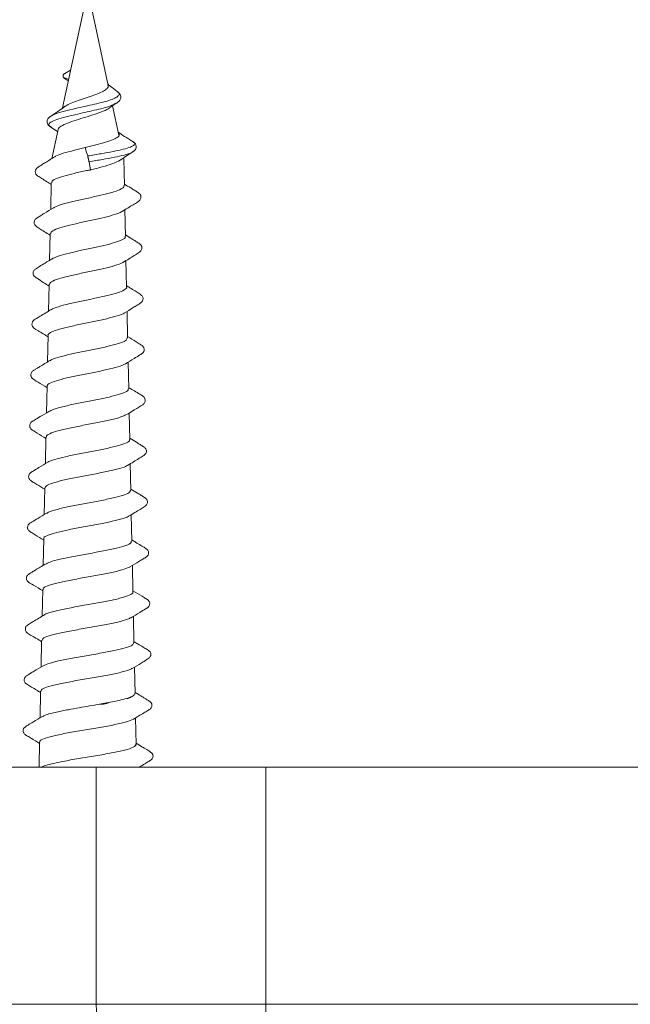
# Model space of a CAD drawing. Units: millimetres. Extents: x -75 to 379, y -594 to 858.
# Drawn here: x 130 to 148, y -480 to -451 of the extents above; entities that cross this region are included whole.
import ezdxf

# ---------------------------------------------------------------- set-up
doc = ezdxf.new("R2010")
doc.units = ezdxf.units.MM

msp = doc.modelspace()

# ---------------------------------------------------------------- linework, layer by layer
at = {"color": 7, "linetype": 'Continuous', "lineweight": 0}
for p, q in [((131.745, -450.508), (131.002, -454.004)), ((132.346, -453.337), (131.745, -450.508)), ((131.238, -452.893), (131.07, -452.982)), ((131.06, -453.115), (131.181, -453.161)), ((131.115, -453.172), (131.171, -453.206)), ((132.632, -453.538), (132.601, -453.512)), ((132.583, -453.86), (132.605, -453.849)), ((132.658, -454.804), (132.475, -453.941)), ((130.663, -454.572), (130.645, -454.555)), ((130.651, -454.571), (130.853, -454.703)), ((130.866, -454.642), (130.682, -455.508)), ((133.078, -455.004), (133.05, -454.988)), ((133.059, -455.301), (133.089, -455.28)), ((130.791, -455.431), (130.77, -455.448)), ((131.781, -455.591), (131.821, -455.836)), ((132.808, -455.508), (132.801, -455.478)), ((132.824, -456.291), (132.808, -455.508)), ((130.667, -456.217), (130.651, -456.999)), ((132.855, -457.79), (132.839, -457.01)), ((130.636, -457.717), (130.619, -458.499)), ((132.887, -459.29), (132.871, -458.51)), ((130.604, -459.218), (130.588, -460)), ((132.918, -460.79), (132.902, -460.009)), ((130.573, -460.718), (130.557, -461.501)), ((132.95, -462.289), (132.933, -461.509)), ((130.542, -462.218), (130.525, -463.001)), ((132.981, -463.789), (132.965, -463.008)), ((130.51, -463.719), (130.494, -464.502)), ((133.013, -465.288), (132.996, -464.508)), ((130.479, -465.219), (130.462, -466.002)), ((133.044, -466.788), (133.028, -466.007)), ((130.447, -466.72), (130.431, -467.502)), ((133.075, -468.287), (133.059, -467.507)), ((130.416, -468.22), (130.399, -469.002)), ((133.107, -469.787), (133.09, -469.007)), ((130.384, -469.721), (130.368, -470.503)), ((133.138, -471.286), (133.122, -470.506)), ((130.353, -471.222), (130.337, -472.003)), ((132.094, -471.601), (132.4, -471.545)), ((132.891, -471.431), (133.021, -471.386)), ((130.691, -471.864), (131.125, -471.77)), ((130.409, -471.971), (130.451, -471.94)), ((133.17, -472.795), (133.153, -472.006)), ((130.322, -472.722), (130.306, -473.458)), ((133.168, -472.797), (133.155, -472.773)), ((133.163, -472.81), (133.168, -472.797)), ((133.168, -472.796), (133.168, -472.797)), ((122.245, -473.458), (131.994, -473.458)), ((131.994, -473.458), (131.994, -480.458)), ((131.994, -473.458), (136.994, -473.458)), ((136.994, -473.458), (136.994, -480.458)), ((136.994, -473.458), (158.496, -473.458)), ((122.245, -480.458), (131.994, -480.458)), ((131.994, -480.458), (136.994, -480.458)), ((136.994, -481.458), (136.994, -480.458)), ((136.994, -480.458), (158.496, -480.458))]:
    msp.add_line(p, q, dxfattribs=at)
at = {"color": 7, "linetype": 'Continuous', "lineweight": 0, "flags": 128}
for points in [[(131.666, -455.166), (131.71, -455.315), (131.732, -455.389), (131.742, -455.42)], [(131.994, -480.458), (132.003, -480.653), (132.032, -480.841), (132.078, -481.014), (132.14, -481.165), (132.216, -481.29), (132.302, -481.382), (132.396, -481.439), (132.494, -481.458)]]:
    msp.add_lwpolyline(points, dxfattribs=at)
at = {"color": 7, "linetype": 'Continuous', "lineweight": 0}
for points, knots in [([(131.07, -452.982), (131.064, -452.986), (131.05, -452.994), (131.033, -453.011), (131.021, -453.031), (131.015, -453.053), (131.017, -453.075), (131.027, -453.093), (131.041, -453.107), (131.054, -453.113), (131.06, -453.115)], [0, 0, 0, 0, 0.109649, 0.231744, 0.363552, 0.501052, 0.63819, 0.769508, 0.890886, 1, 1, 1, 1]), ([(131.019, -453.076), (131.025, -453.09), (131.036, -453.117), (131.068, -453.147), (131.096, -453.162), (131.115, -453.172)], [0, 0, 0, 0, 0.2578158, 0.5057382, 1, 1, 1, 1]), ([(132.611, -453.513), (132.544, -453.464), (132.455, -453.399), (132.366, -453.328), (132.342, -453.304), (132.338, -453.299)], [0, 0, 0, 0, 0.701568, 0.947622, 1, 1, 1, 1]), ([(132.34, -453.338), (132.343, -453.344), (132.361, -453.376), (132.32, -453.434), (132.213, -453.512), (132.037, -453.592), (131.816, -453.668), (131.576, -453.748), (131.347, -453.825), (131.159, -453.9), (131.089, -453.947), (131.057, -453.969)], [0, 0, 0, 0, 0.024092, 0.139328, 0.257772, 0.378198, 0.501742, 0.627472, 0.755391, 0.886421, 1, 1, 1, 1]), ([(132.593, -453.863), (132.621, -453.843), (132.681, -453.8), (132.726, -453.71), (132.712, -453.602), (132.646, -453.544), (132.612, -453.514)], [0, 0, 0, 0, 0.221228, 0.463007, 0.724273, 1, 1, 1, 1]), ([(132.373, -454.009), (132.374, -454.008), (132.442, -453.955), (132.521, -453.907), (132.599, -453.859)], [0, 0, 0, 0, 0.01887, 1, 1, 1, 1]), ([(131.054, -453.965), (131.001, -454.006), (130.876, -454.102), (130.737, -454.19), (130.657, -454.241)], [0, 0, 0, 0, 0.423063, 1, 1, 1, 1]), ([(130.874, -454.644), (130.872, -454.639), (130.863, -454.605), (130.951, -454.541), (131.131, -454.453), (131.391, -454.364), (131.679, -454.276), (131.968, -454.187), (132.203, -454.098), (132.344, -454.039), (132.372, -454.009), (132.373, -454.009)], [0, 0, 0, 0, 0.02577, 0.172581, 0.317338, 0.458682, 0.598027, 0.734051, 0.868052, 0.998449, 1, 1, 1, 1]), ([(130.656, -454.242), (130.63, -454.261), (130.576, -454.301), (130.535, -454.391), (130.553, -454.494), (130.618, -454.544), (130.651, -454.57)], [0, 0, 0, 0, 0.215654, 0.457659, 0.721268, 1, 1, 1, 1]), ([(131.666, -455.166), (131.773, -455.142), (131.987, -455.092), (132.281, -455.016), (132.509, -454.937), (132.65, -454.858), (132.691, -454.794), (132.655, -454.757), (132.646, -454.747)], [0, 0, 0, 0, 0.185865, 0.375209, 0.56307, 0.75038, 0.936708, 1, 1, 1, 1]), ([(133.065, -454.989), (132.985, -454.941), (132.84, -454.853), (132.702, -454.761), (132.64, -454.719)], [0, 0, 0, 0, 0.551045, 1, 1, 1, 1]), ([(133.073, -455.301), (133.107, -455.275), (133.163, -455.232), (133.181, -455.137), (133.148, -455.047), (133.097, -455.011), (133.065, -454.989)], [0, 0, 0, 0, 0.3083, 0.521096, 0.701611, 1, 1, 1, 1]), ([(130.791, -455.431), (130.858, -455.401), (130.994, -455.34), (131.324, -455.259), (131.56, -455.195), (131.666, -455.166)], [0, 0, 0, 0, 0.352135, 0.707671, 1, 1, 1, 1]), ([(132.721, -455.532), (132.766, -455.501), (132.881, -455.423), (133, -455.347), (133.073, -455.301)], [0, 0, 0, 0, 0.387318, 1, 1, 1, 1]), ([(130.77, -455.443), (130.678, -455.5), (130.546, -455.583), (130.384, -455.682), (130.282, -455.746), (130.212, -455.802), (130.191, -455.879), (130.204, -455.96), (130.298, -456.031), (130.426, -456.111), (130.555, -456.191), (130.637, -456.243), (130.666, -456.261)], [0, 0, 0, 0, 0.191839, 0.277202, 0.359265, 0.453721, 0.530555, 0.62556, 0.722257, 0.824618, 0.9384, 1, 1, 1, 1]), ([(131.742, -455.42), (131.743, -455.425), (131.745, -455.433), (131.75, -455.453), (131.757, -455.478), (131.763, -455.506), (131.769, -455.533), (131.775, -455.558), (131.779, -455.578), (131.78, -455.587), (131.781, -455.591)], [0, 0, 0, 0, 0.109767, 0.231707, 0.363643, 0.501013, 0.638158, 0.769579, 0.890993, 1, 1, 1, 1]), ([(131.821, -455.836), (131.941, -455.804), (132.182, -455.741), (132.489, -455.644), (132.658, -455.574), (132.712, -455.536), (132.72, -455.53)], [0, 0, 0, 0, 0.310672, 0.624511, 0.942965, 1, 1, 1, 1]), ([(130.683, -456.217), (130.68, -456.205), (130.669, -456.166), (130.787, -456.098), (131.017, -456.015), (131.341, -455.936), (131.622, -455.864), (131.784, -455.841), (131.821, -455.836)], [0, 0, 0, 0, 0.093765, 0.305263, 0.516421, 0.727213, 0.937747, 1, 1, 1, 1]), ([(132.808, -456.291), (132.811, -456.305), (132.821, -456.346), (132.699, -456.416), (132.464, -456.496), (132.136, -456.58), (131.764, -456.662), (131.386, -456.745), (131.055, -456.826), (130.821, -456.898), (130.756, -456.942), (130.732, -456.958)], [0, 0, 0, 0, 0.06198, 0.184896, 0.308024, 0.431277, 0.554805, 0.678445, 0.802277, 0.926271, 1, 1, 1, 1]), ([(132.743, -457.07), (132.805, -457.032), (132.92, -456.96), (133.08, -456.861), (133.209, -456.781), (133.303, -456.71), (133.316, -456.629), (133.295, -456.553), (133.224, -456.497), (133.123, -456.434), (132.99, -456.352), (132.886, -456.288), (132.823, -456.248)], [0, 0, 0, 0, 0.1288, 0.242798, 0.345394, 0.442488, 0.537546, 0.613519, 0.705213, 0.784708, 0.86796, 1, 1, 1, 1]), ([(130.73, -456.95), (130.639, -457.006), (130.509, -457.086), (130.349, -457.184), (130.249, -457.247), (130.179, -457.303), (130.158, -457.38), (130.171, -457.46), (130.265, -457.53), (130.393, -457.61), (130.522, -457.69), (130.606, -457.742), (130.635, -457.76)], [0, 0, 0, 0, 0.190664, 0.274855, 0.35536, 0.448206, 0.524977, 0.620654, 0.718397, 0.82203, 0.9373, 1, 1, 1, 1]), ([(130.652, -457.718), (130.65, -457.701), (130.648, -457.657), (130.79, -457.585), (131.045, -457.503), (131.388, -457.419), (131.77, -457.338), (132.15, -457.255), (132.474, -457.172), (132.685, -457.106), (132.736, -457.067), (132.75, -457.056)], [0, 0, 0, 0, 0.076557, 0.201885, 0.327019, 0.45203, 0.576839, 0.70145, 0.825904, 0.950215, 1, 1, 1, 1]), ([(132.842, -457.791), (132.846, -457.798), (132.865, -457.833), (132.765, -457.897), (132.549, -457.978), (132.229, -458.061), (131.853, -458.142), (131.463, -458.226), (131.107, -458.306), (130.83, -458.385), (130.738, -458.435), (130.696, -458.458)], [0, 0, 0, 0, 0.034546, 0.157257, 0.280208, 0.40329, 0.526544, 0.649967, 0.773567, 0.897318, 1, 1, 1, 1]), ([(132.778, -458.567), (132.84, -458.529), (132.955, -458.457), (133.114, -458.359), (133.242, -458.279), (133.336, -458.209), (133.349, -458.129), (133.327, -458.053), (133.257, -457.998), (133.156, -457.935), (133.022, -457.853), (132.918, -457.789), (132.855, -457.749)], [0, 0, 0, 0, 0.12897, 0.242892, 0.345126, 0.441705, 0.536206, 0.611905, 0.703761, 0.783567, 0.866886, 1, 1, 1, 1]), ([(130.699, -458.45), (130.628, -458.494), (130.5, -458.573), (130.329, -458.678), (130.198, -458.756), (130.148, -458.806), (130.127, -458.871), (130.139, -458.944), (130.195, -458.994), (130.293, -459.061), (130.428, -459.15), (130.551, -459.226), (130.604, -459.259)], [0, 0, 0, 0, 0.15439, 0.279962, 0.381661, 0.471394, 0.523949, 0.586022, 0.651596, 0.721713, 0.882034, 1, 1, 1, 1]), ([(130.615, -459.218), (130.62, -459.196), (130.63, -459.147), (130.804, -459.07), (131.086, -458.987), (131.449, -458.905), (131.844, -458.823), (132.229, -458.74), (132.546, -458.658), (132.74, -458.595), (132.779, -458.561), (132.787, -458.554)], [0, 0, 0, 0, 0.099818, 0.22439, 0.348785, 0.473056, 0.597107, 0.720987, 0.844688, 0.96823, 1, 1, 1, 1]), ([(132.884, -459.29), (132.885, -459.291), (132.908, -459.32), (132.828, -459.376), (132.64, -459.457), (132.331, -459.54), (131.956, -459.621), (131.555, -459.705), (131.172, -459.786), (130.868, -459.869), (130.693, -459.925), (130.665, -459.955), (130.663, -459.957)], [0, 0, 0, 0, 0.004653, 0.127237, 0.249983, 0.3729, 0.495975, 0.619224, 0.742679, 0.866286, 0.990045, 1, 1, 1, 1]), ([(132.819, -460.061), (132.909, -460.005), (133.04, -459.924), (133.198, -459.826), (133.299, -459.764), (133.366, -459.704), (133.381, -459.626), (133.362, -459.549), (133.266, -459.483), (133.137, -459.403), (133.005, -459.323), (132.919, -459.27), (132.886, -459.25)], [0, 0, 0, 0, 0.18836, 0.272343, 0.353759, 0.448739, 0.526312, 0.622031, 0.717911, 0.818614, 0.930491, 1, 1, 1, 1]), ([(130.669, -459.95), (130.558, -460.018), (130.408, -460.11), (130.24, -460.213), (130.146, -460.269), (130.109, -460.317), (130.091, -460.4), (130.113, -460.458), (130.175, -460.521), (130.248, -460.561), (130.334, -460.613), (130.445, -460.68), (130.524, -460.729), (130.572, -460.759)], [0, 0, 0, 0, 0.218742, 0.294503, 0.349782, 0.439494, 0.546604, 0.668583, 0.727051, 0.781893, 0.838851, 0.901745, 1, 1, 1, 1]), ([(130.574, -460.718), (130.573, -460.718), (130.551, -460.691), (130.634, -460.635), (130.826, -460.553), (131.141, -460.471), (131.523, -460.388), (131.93, -460.306), (132.317, -460.223), (132.623, -460.141), (132.801, -460.083), (132.828, -460.052), (132.831, -460.048)], [0, 0, 0, 0, 0.001392, 0.12484, 0.248139, 0.37125, 0.494224, 0.616993, 0.739656, 0.862118, 0.984404, 1, 1, 1, 1]), ([(132.906, -460.79), (132.903, -460.811), (132.897, -460.86), (132.726, -460.935), (132.441, -461.018), (132.07, -461.1), (131.661, -461.182), (131.258, -461.264), (130.919, -461.346), (130.697, -461.412), (130.647, -461.452), (130.631, -461.465)], [0, 0, 0, 0, 0.093554, 0.214583, 0.335782, 0.457141, 0.578663, 0.700358, 0.822189, 0.944193, 1, 1, 1, 1]), ([(132.849, -461.561), (132.937, -461.507), (133.085, -461.416), (133.248, -461.315), (133.331, -461.263), (133.372, -461.232), (133.398, -461.193), (133.412, -461.137), (133.404, -461.096), (133.391, -461.065), (133.361, -461.02), (133.285, -460.977), (133.134, -460.882), (133.005, -460.803), (132.917, -460.75)], [0, 0, 0, 0, 0.181864, 0.30787, 0.350883, 0.382621, 0.450786, 0.543004, 0.597761, 0.627784, 0.66088, 0.733418, 0.821067, 1, 1, 1, 1]), ([(130.627, -461.458), (130.529, -461.518), (130.396, -461.599), (130.242, -461.692), (130.178, -461.731), (130.133, -461.76), (130.109, -461.779), (130.079, -461.816), (130.066, -461.856), (130.064, -461.888), (130.069, -461.924), (130.115, -462.012), (130.287, -462.09), (130.453, -462.2), (130.541, -462.257)], [0, 0, 0, 0, 0.211036, 0.285305, 0.339469, 0.359654, 0.405924, 0.466787, 0.528232, 0.561186, 0.58636, 0.618602, 0.79769, 1, 1, 1, 1]), ([(130.555, -462.219), (130.551, -462.212), (130.531, -462.178), (130.638, -462.116), (130.867, -462.034), (131.21, -461.952), (131.612, -461.87), (132.03, -461.788), (132.409, -461.705), (132.712, -461.626), (132.813, -461.574), (132.862, -461.549)], [0, 0, 0, 0, 0.0299658, 0.1533396, 0.2765816, 0.3996255, 0.5225209, 0.6451859, 0.7677923, 0.8901566, 1, 1, 1, 1]), ([(132.932, -462.29), (132.936, -462.303), (132.947, -462.344), (132.814, -462.411), (132.556, -462.494), (132.194, -462.575), (131.781, -462.658), (131.361, -462.739), (130.99, -462.822), (130.714, -462.896), (130.632, -462.944), (130.597, -462.965)], [0, 0, 0, 0, 0.059004, 0.179806, 0.300791, 0.421943, 0.543235, 0.664702, 0.786325, 0.908114, 1, 1, 1, 1]), ([(132.888, -463.055), (132.95, -463.017), (133.062, -462.948), (133.214, -462.856), (133.332, -462.783), (133.404, -462.737), (133.45, -462.661), (133.437, -462.582), (133.4, -462.531), (133.345, -462.491), (133.237, -462.426), (133.093, -462.339), (132.993, -462.278), (132.949, -462.251)], [0, 0, 0, 0, 0.128436, 0.231443, 0.31359, 0.384606, 0.48277, 0.619435, 0.658762, 0.700007, 0.793668, 0.909851, 1, 1, 1, 1]), ([(130.597, -462.958), (130.51, -463.01), (130.365, -463.099), (130.202, -463.197), (130.118, -463.248), (130.077, -463.277), (130.048, -463.312), (130.029, -463.366), (130.033, -463.406), (130.042, -463.438), (130.069, -463.486), (130.145, -463.531), (130.292, -463.625), (130.422, -463.705), (130.509, -463.758)], [0, 0, 0, 0, 0.18034, 0.304458, 0.346934, 0.378662, 0.446716, 0.536463, 0.589135, 0.618446, 0.651842, 0.726613, 0.817895, 1, 1, 1, 1]), ([(130.528, -463.719), (130.525, -463.706), (130.515, -463.665), (130.655, -463.596), (130.923, -463.514), (131.294, -463.432), (131.715, -463.35), (132.139, -463.268), (132.511, -463.186), (132.781, -463.112), (132.857, -463.065), (132.889, -463.046)], [0, 0, 0, 0, 0.060698, 0.183205, 0.305617, 0.42784, 0.549915, 0.671789, 0.793575, 0.915177, 1, 1, 1, 1]), ([(132.97, -463.789), (132.974, -463.794), (132.996, -463.827), (132.896, -463.886), (132.672, -463.969), (132.326, -464.049), (131.914, -464.133), (131.482, -464.214), (131.075, -464.296), (130.761, -464.377), (130.584, -464.434), (130.56, -464.463), (130.559, -464.465)], [0, 0, 0, 0, 0.022446, 0.143126, 0.263984, 0.385009, 0.506152, 0.627503, 0.748979, 0.870606, 0.992393, 1, 1, 1, 1]), ([(132.916, -464.557), (132.976, -464.52), (133.091, -464.45), (133.249, -464.353), (133.376, -464.275), (133.468, -464.205), (133.479, -464.127), (133.458, -464.053), (133.389, -464), (133.289, -463.939), (133.154, -463.856), (133.047, -463.792), (132.98, -463.751)], [0, 0, 0, 0, 0.127971, 0.240804, 0.342063, 0.438186, 0.532949, 0.60851, 0.699689, 0.778867, 0.861439, 1, 1, 1, 1]), ([(130.562, -464.46), (130.476, -464.512), (130.331, -464.6), (130.169, -464.698), (130.085, -464.749), (130.042, -464.779), (130.012, -464.818), (129.995, -464.878), (130.005, -464.923), (130.02, -464.957), (130.053, -465.001), (130.13, -465.044), (130.276, -465.135), (130.398, -465.209), (130.478, -465.257)], [0, 0, 0, 0, 0.175145, 0.295665, 0.337097, 0.36836, 0.441485, 0.546878, 0.611254, 0.645782, 0.681448, 0.754334, 0.837794, 1, 1, 1, 1]), ([(130.492, -465.22), (130.496, -465.199), (130.504, -465.151), (130.689, -465.075), (130.996, -464.993), (131.394, -464.911), (131.83, -464.829), (132.258, -464.746), (132.616, -464.665), (132.847, -464.598), (132.897, -464.56), (132.912, -464.548)], [0, 0, 0, 0, 0.093906, 0.21663, 0.339215, 0.461623, 0.583914, 0.705999, 0.828007, 0.949791, 1, 1, 1, 1]), ([(133.004, -465.289), (132.997, -465.312), (132.982, -465.363), (132.781, -465.442), (132.464, -465.523), (132.059, -465.606), (131.617, -465.687), (131.187, -465.769), (130.829, -465.85), (130.599, -465.918), (130.551, -465.956), (130.536, -465.968)], [0, 0, 0, 0, 0.104242, 0.224218, 0.344334, 0.464594, 0.585054, 0.705632, 0.826365, 0.947241, 1, 1, 1, 1]), ([(132.949, -466.055), (133.01, -466.018), (133.125, -465.948), (133.283, -465.852), (133.41, -465.774), (133.501, -465.705), (133.512, -465.627), (133.49, -465.553), (133.421, -465.501), (133.322, -465.44), (133.187, -465.357), (133.079, -465.293), (133.012, -465.252)], [0, 0, 0, 0, 0.128012, 0.240758, 0.341932, 0.438048, 0.532849, 0.6083, 0.698982, 0.777816, 0.860043, 1, 1, 1, 1]), ([(130.525, -465.963), (130.44, -466.015), (130.296, -466.102), (130.135, -466.2), (130.051, -466.251), (130.011, -466.279), (129.982, -466.314), (129.964, -466.368), (129.968, -466.408), (129.978, -466.44), (130.005, -466.487), (130.081, -466.531), (130.228, -466.625), (130.359, -466.704), (130.446, -466.757)], [0, 0, 0, 0, 0.178843, 0.301407, 0.343263, 0.374697, 0.443262, 0.534819, 0.58886, 0.618799, 0.652439, 0.72676, 0.816953, 1, 1, 1, 1]), ([(130.451, -466.72), (130.45, -466.719), (130.425, -466.69), (130.519, -466.634), (130.735, -466.552), (131.086, -466.47), (131.508, -466.388), (131.958, -466.306), (132.384, -466.224), (132.722, -466.142), (132.918, -466.083), (132.949, -466.051), (132.953, -466.047)], [0, 0, 0, 0, 0.0056761, 0.1280596, 0.2502347, 0.372278, 0.4941471, 0.6159037, 0.7374559, 0.8589296, 0.9802136, 1, 1, 1, 1]), ([(133.025, -466.788), (133.028, -466.803), (133.038, -466.844), (132.888, -466.915), (132.604, -466.995), (132.213, -467.078), (131.768, -467.159), (131.317, -467.241), (130.92, -467.322), (130.622, -467.4), (130.534, -467.448), (130.495, -467.47)], [0, 0, 0, 0, 0.063946, 0.183267, 0.30276, 0.422368, 0.542181, 0.662101, 0.782171, 0.902384, 1, 1, 1, 1]), ([(132.987, -467.55), (133.077, -467.496), (133.207, -467.417), (133.364, -467.321), (133.463, -467.261), (133.53, -467.205), (133.545, -467.128), (133.528, -467.054), (133.434, -466.989), (133.307, -466.911), (133.172, -466.83), (133.081, -466.775), (133.043, -466.752)], [0, 0, 0, 0, 0.1859535, 0.2689455, 0.3498622, 0.4442373, 0.5211424, 0.616183, 0.710814, 0.810118, 0.9209712, 1, 1, 1, 1]), ([(130.49, -467.466), (130.392, -467.525), (130.261, -467.605), (130.108, -467.696), (130.045, -467.735), (130, -467.763), (129.977, -467.782), (129.948, -467.818), (129.935, -467.857), (129.933, -467.888), (129.939, -467.923), (129.984, -468.01), (130.159, -468.089), (130.325, -468.197), (130.415, -468.256)], [0, 0, 0, 0, 0.208794, 0.282088, 0.335565, 0.355592, 0.401961, 0.463118, 0.52497, 0.558117, 0.583192, 0.615115, 0.791721, 1, 1, 1, 1]), ([(130.433, -468.221), (130.429, -468.211), (130.411, -468.174), (130.54, -468.111), (130.807, -468.028), (131.192, -467.947), (131.638, -467.865), (132.097, -467.783), (132.51, -467.7), (132.837, -467.621), (132.944, -467.568), (132.995, -467.543)], [0, 0, 0, 0, 0.041918, 0.163342, 0.28457, 0.405661, 0.526583, 0.647396, 0.768018, 0.888552, 1, 1, 1, 1]), ([(133.064, -468.288), (133.067, -468.293), (133.091, -468.325), (132.984, -468.386), (132.743, -468.465), (132.372, -468.549), (131.931, -468.629), (131.467, -468.712), (131.03, -468.793), (130.691, -468.876), (130.497, -468.932), (130.47, -468.963), (130.468, -468.966)], [0, 0, 0, 0, 0.0225665, 0.142442, 0.2625033, 0.3826509, 0.503023, 0.6234846, 0.7441139, 0.8648596, 0.9857884, 1, 1, 1, 1]), ([(133.02, -469.049), (133.107, -468.997), (133.254, -468.908), (133.415, -468.81), (133.498, -468.759), (133.537, -468.73), (133.562, -468.693), (133.576, -468.64), (133.569, -468.601), (133.558, -468.571), (133.529, -468.526), (133.454, -468.484), (133.301, -468.388), (133.167, -468.307), (133.075, -468.253)], [0, 0, 0, 0, 0.18125, 0.305955, 0.348412, 0.379949, 0.447096, 0.535602, 0.587444, 0.61614, 0.648492, 0.72065, 0.809289, 1, 1, 1, 1]), ([(130.464, -468.963), (130.353, -469.03), (130.202, -469.12), (130.035, -469.222), (129.94, -469.278), (129.905, -469.332), (129.898, -469.416), (129.924, -469.467), (129.987, -469.52), (130.056, -469.559), (130.139, -469.609), (130.252, -469.676), (130.332, -469.725), (130.384, -469.757)], [0, 0, 0, 0, 0.215951, 0.291944, 0.349382, 0.44651, 0.556178, 0.675267, 0.730291, 0.781708, 0.835271, 0.895196, 1, 1, 1, 1]), ([(130.402, -469.721), (130.402, -469.703), (130.402, -469.658), (130.582, -469.585), (130.897, -469.503), (131.316, -469.422), (131.782, -469.34), (132.244, -469.258), (132.641, -469.176), (132.919, -469.103), (132.989, -469.058), (133.017, -469.041)], [0, 0, 0, 0, 0.079739, 0.200554, 0.321179, 0.441675, 0.562005, 0.682227, 0.802265, 0.922222, 1, 1, 1, 1]), ([(133.096, -469.787), (133.09, -469.81), (133.078, -469.86), (132.87, -469.935), (132.536, -470.019), (132.104, -470.099), (131.632, -470.182), (131.169, -470.262), (130.779, -470.346), (130.52, -470.413), (130.462, -470.455), (130.441, -470.47)], [0, 0, 0, 0, 0.098733, 0.217847, 0.337029, 0.456439, 0.575922, 0.695577, 0.815346, 0.935295, 1, 1, 1, 1]), ([(133.054, -470.547), (133.144, -470.493), (133.275, -470.414), (133.431, -470.319), (133.529, -470.259), (133.595, -470.204), (133.61, -470.128), (133.594, -470.055), (133.501, -469.99), (133.374, -469.913), (133.238, -469.832), (133.145, -469.776), (133.106, -469.753)], [0, 0, 0, 0, 0.1857895, 0.2686909, 0.3493437, 0.4430057, 0.5194124, 0.6142008, 0.7084454, 0.8072552, 0.9177131, 1, 1, 1, 1]), ([(130.426, -470.468), (130.336, -470.522), (130.207, -470.599), (130.051, -470.693), (129.954, -470.752), (129.885, -470.803), (129.863, -470.876), (129.873, -470.952), (129.963, -471.021), (130.088, -471.097), (130.223, -471.178), (130.314, -471.234), (130.352, -471.257)], [0, 0, 0, 0, 0.186723, 0.268969, 0.347897, 0.438412, 0.513613, 0.608472, 0.704809, 0.80626, 0.919756, 1, 1, 1, 1]), ([(130.354, -471.222), (130.37, -471.195), (130.401, -471.141), (130.646, -471.059), (131.008, -470.977), (131.458, -470.896), (131.938, -470.814), (132.398, -470.732), (132.771, -470.65), (132.998, -470.586), (133.038, -470.549), (133.049, -470.54)], [0, 0, 0, 0, 0.118832, 0.239329, 0.359639, 0.479821, 0.599843, 0.719756, 0.83949, 0.95915, 1, 1, 1, 1]), ([(133.021, -471.386), (133.064, -471.365), (133.134, -471.332), (133.129, -471.298), (133.127, -471.286)], [0, 0, 0, 0, 0.628528, 1, 1, 1, 1]), ([(133.085, -472.048), (133.191, -471.984), (133.343, -471.893), (133.512, -471.786), (133.591, -471.742), (133.628, -471.69), (133.64, -471.644), (133.638, -471.606), (133.622, -471.569), (133.611, -471.553), (133.601, -471.543), (133.592, -471.536), (133.584, -471.53), (133.576, -471.526), (133.569, -471.52), (133.555, -471.511), (133.543, -471.5), (133.521, -471.484), (133.469, -471.451), (133.398, -471.409), (133.286, -471.341), (133.197, -471.288), (133.137, -471.252)], [0, 0, 0, 0, 0.219197, 0.312278, 0.398622, 0.442625, 0.486371, 0.558453, 0.583298, 0.60081, 0.607148, 0.612215, 0.620751, 0.62514, 0.629981, 0.641619, 0.674858, 0.716705, 0.762255, 0.815187, 0.878037, 1, 1, 1, 1]), ([(131.494, -471.704), (131.595, -471.687), (131.796, -471.653), (131.995, -471.618), (132.094, -471.601)], [0, 0, 0, 0, 0.500191, 1, 1, 1, 1]), ([(132.4, -471.545), (132.337, -471.57), (132.241, -471.607), (132.132, -471.603), (132.094, -471.601)], [0, 0, 0, 0, 0.65515, 1, 1, 1, 1]), ([(132.4, -471.545), (132.495, -471.526), (132.685, -471.488), (132.823, -471.45), (132.891, -471.431)], [0, 0, 0, 0, 0.500195, 1, 1, 1, 1]), ([(133.021, -471.386), (132.993, -471.406), (132.955, -471.433), (132.904, -471.432), (132.891, -471.431)], [0, 0, 0, 0, 0.743208, 1, 1, 1, 1]), ([(130.451, -471.94), (130.473, -471.931), (130.535, -471.906), (130.629, -471.88), (130.691, -471.864)], [0, 0, 0, 0, 0.346782, 1, 1, 1, 1]), ([(131.125, -471.77), (131.139, -471.768), (131.255, -471.746), (131.382, -471.724), (131.494, -471.704)], [0, 0, 0, 0, 0.117302, 1, 1, 1, 1]), ([(130.392, -471.97), (130.308, -472.02), (130.192, -472.09), (130.055, -472.171), (129.984, -472.214), (129.935, -472.246), (129.92, -472.259), (129.914, -472.267), (129.901, -472.276), (129.894, -472.282), (129.885, -472.287), (129.875, -472.294), (129.866, -472.303), (129.855, -472.315), (129.845, -472.334), (129.833, -472.372), (129.835, -472.409), (129.851, -472.451), (129.888, -472.497), (129.966, -472.54), (130.112, -472.632), (130.238, -472.707), (130.321, -472.756)], [0, 0, 0, 0, 0.174797, 0.241841, 0.297131, 0.343435, 0.385107, 0.417915, 0.429565, 0.434626, 0.439424, 0.44972, 0.455783, 0.462861, 0.481004, 0.505338, 0.573189, 0.613982, 0.655263, 0.737907, 0.828978, 1, 1, 1, 1]), ([(130.34, -472.722), (130.335, -472.713), (130.315, -472.678), (130.449, -472.614), (130.73, -472.532), (131.14, -472.45), (131.615, -472.369), (132.106, -472.287), (132.551, -472.205), (132.911, -472.123), (133.033, -472.069), (133.093, -472.042)], [0, 0, 0, 0, 0.03903, 0.159739, 0.28033, 0.400769, 0.521086, 0.641245, 0.761287, 0.881173, 1, 1, 1, 1]), ([(133.264, -473.458), (133.32, -473.425), (133.419, -473.366), (133.541, -473.288), (133.62, -473.244), (133.657, -473.196), (133.671, -473.153), (133.672, -473.116), (133.659, -473.078), (133.648, -473.06), (133.638, -473.049), (133.629, -473.041), (133.619, -473.034), (133.611, -473.029), (133.603, -473.024), (133.591, -473.015), (133.583, -473.007), (133.566, -472.992), (133.516, -472.961), (133.446, -472.918), (133.329, -472.848), (133.233, -472.791), (133.169, -472.752)], [0, 0, 0, 0, 0.1277, 0.229253, 0.32225, 0.369136, 0.415585, 0.49265, 0.519781, 0.539597, 0.547107, 0.553406, 0.564061, 0.569201, 0.574692, 0.587505, 0.623884, 0.669754, 0.72022, 0.780019, 0.852196, 1, 1, 1, 1]), ([(130.366, -473.472), (130.373, -473.466), (130.403, -473.44), (130.547, -473.393), (130.825, -473.324), (131.228, -473.248), (131.727, -473.164), (132.228, -473.081), (132.67, -472.997), (132.999, -472.914), (133.134, -472.851), (133.158, -472.817), (133.163, -472.81)], [0, 0, 0, 0, 0.025016, 0.119737, 0.2142, 0.340318, 0.465963, 0.592036, 0.71764, 0.843671, 0.969235, 1, 1, 1, 1])]:
    msp.add_open_spline(points, degree=3, knots=knots, dxfattribs=at)
at = {"color": 8, "linetype": 'Continuous', "lineweight": 0}
for points, knots in [([(131.111, -453.17), (131.108, -453.168), (131.09, -453.158), (131.08, -453.159), (131.067, -453.13), (131.06, -453.115)], [0, 0, 0, 0, 0.0810691, 0.5519083, 1, 1, 1, 1]), ([(130.66, -454.243), (130.7, -454.222), (130.785, -454.176), (131.044, -454.097), (131.353, -454.026), (131.662, -453.956), (131.942, -453.896), (132.203, -453.831), (132.424, -453.766), (132.588, -453.7), (132.669, -453.631), (132.685, -453.578), (132.643, -453.546), (132.632, -453.538)], [0, 0, 0, 0, 0.101392, 0.219203, 0.337532, 0.426818, 0.516188, 0.606219, 0.696217, 0.786918, 0.877791, 0.969173, 1, 1, 1, 1]), ([(130.645, -454.555), (130.624, -454.539), (130.566, -454.497), (130.632, -454.42), (130.815, -454.345), (131.094, -454.262), (131.416, -454.19), (131.728, -454.119), (132.008, -454.058), (132.259, -453.992), (132.474, -453.927), (132.547, -453.882), (132.583, -453.86)], [0, 0, 0, 0, 0.077395, 0.207601, 0.323947, 0.440716, 0.558028, 0.646555, 0.735153, 0.82445, 0.913672, 1, 1, 1, 1]), ([(131.742, -455.42), (131.876, -455.398), (132.141, -455.353), (132.504, -455.29), (132.804, -455.224), (133.02, -455.156), (133.125, -455.092), (133.14, -455.037), (133.088, -455.009), (133.078, -455.004)], [0, 0, 0, 0, 0.16202, 0.32133, 0.481598, 0.641742, 0.802676, 0.963722, 1, 1, 1, 1]), ([(131.781, -455.591), (131.915, -455.569), (132.18, -455.524), (132.541, -455.461), (132.829, -455.394), (133.009, -455.34), (133.048, -455.309), (133.059, -455.301)], [0, 0, 0, 0, 0.229759, 0.455612, 0.683008, 0.910116, 1, 1, 1, 1])]:
    msp.add_open_spline(points, degree=3, knots=knots, dxfattribs=at)

doc.saveas('drawing.dxf')
